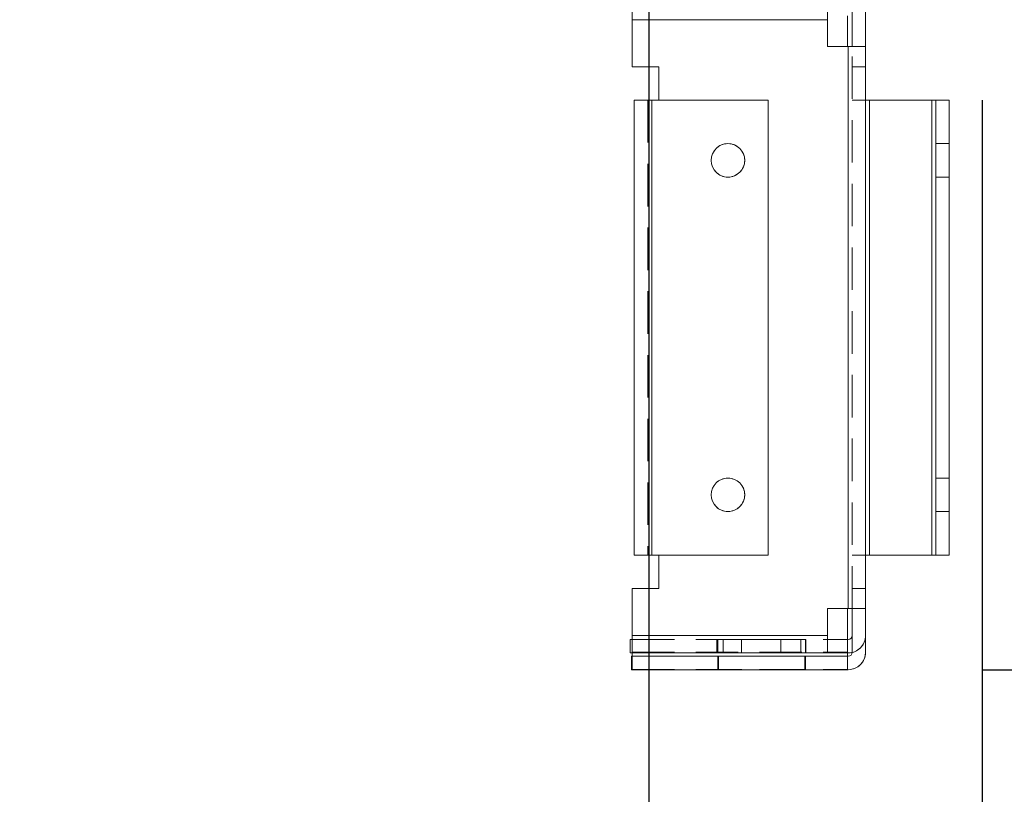
# Model space of a CAD drawing. Units: millimetres. Extents: x 63 to 8615, y 73 to 6123.
# Drawn here: x 4640 to 4787, y 1432 to 1548 of the extents above; entities that cross this region are included whole.
import ezdxf

# ---------------------------------------------------------------- set-up
doc = ezdxf.new("R2010")
doc.units = ezdxf.units.MM
doc.header["$LTSCALE"] = 5
doc.header["$PDSIZE"] = -1
doc.linetypes.add('HIDDEN', pattern=[1.905, 1.27, -0.635])
doc.layers.add('Dimensions', color=7, linetype='Continuous')
doc.styles.get("Standard").update_dxf_attribs({"font": 'romans.shx', "width": 0.8})
doc.dimstyles.new('SLDDIMSTYLE2', dxfattribs={"dimscale": 10, "dimtxt": 2.5, "dimasz": 3.302, "dimexe": 1, "dimexo": 1, "dimgap": 0.926042, "dimtad": 1, "dimdec": 0, "dimrnd": 1e-09, "dimzin": 12, "dimdsep": 46, "dimtxsty": 'Standard', "dimcen": 2, "dimadec": 0, "dimazin": 3, "dimtfac": 1, "dimtdec": 0, "dimtmove": 0, "dimatfit": 0, "dimfxl": 1, "dimfrac": 2, "dimtolj": 1, "dimtzin": 12, "dimarcsym": 0})

# ---------------------------------------------------------------- blocks, each defined once
blk = doc.blocks.new('*D15')
at = {"layer": 'Defpoints', "color": 0, "transparency": 16777216}
for p in [(4233.99, 1602.7), (4734.15, 1602.7), (4734.15, 1160.46)]:
    blk.add_point(p, dxfattribs=at)
at = {"layer": 'Dimensions', "color": 0, "lineweight": -2, "transparency": 16777216}
for p, q in [((4233.99, 1582.7), (4233.99, 1140.46)), ((4734.15, 1582.7), (4734.15, 1140.46)), ((4300.03, 1160.46), (4668.11, 1160.46))]:
    blk.add_line(p, q, dxfattribs=at)
at = {"layer": 'Dimensions', "color": 0, "transparency": 16777216}
for points in [[(4300.03, 1171.47), (4300.03, 1149.45), (4233.99, 1160.46)], [(4668.11, 1171.47), (4668.11, 1149.45), (4734.15, 1160.46)]]:
    blk.add_solid(points, dxfattribs=at)
at = {"layer": 'Dimensions', "color": 0, "transparency": 16777216, "insert": (4484.07, 1203.98), "char_height": 50, "attachment_point": 5}
blk.add_mtext('\\A1;500', dxfattribs=at)
blk = doc.blocks.new('*D16')
at = {"layer": 'Defpoints', "color": 0, "transparency": 16777216}
for p in [(4184.15, 1555.56), (4783.99, 1555.56), (4783.99, 1047.36)]:
    blk.add_point(p, dxfattribs=at)
at = {"layer": 'Dimensions', "color": 0, "lineweight": -2, "transparency": 16777216}
for p, q in [((4184.15, 1535.56), (4184.15, 1027.36)), ((4783.99, 1535.56), (4783.99, 1027.36)), ((4250.19, 1047.36), (4717.95, 1047.36))]:
    blk.add_line(p, q, dxfattribs=at)
at = {"layer": 'Dimensions', "color": 0, "transparency": 16777216}
for points in [[(4250.19, 1058.36), (4250.19, 1036.35), (4184.15, 1047.36)], [(4717.95, 1058.36), (4717.95, 1036.35), (4783.99, 1047.36)]]:
    blk.add_solid(points, dxfattribs=at)
at = {"layer": 'Dimensions', "color": 0, "transparency": 16777216, "insert": (4484.07, 1090.88), "char_height": 50, "attachment_point": 5}
blk.add_mtext('\\A1;600', dxfattribs=at)
blk = doc.blocks.new('*D17')
at = {"layer": 'Defpoints', "color": 0, "transparency": 16777216}
for p in [(4781.89, 1552.7), (5190.41, 1552.7), (4763.97, 1450.44)]:
    blk.add_point(p, dxfattribs=at)
at = {"layer": 'Dimensions', "color": 0, "lineweight": -2, "transparency": 16777216}
for p, q in [((5190.41, 1618.74), (5190.41, 1684.78)), ((4801.89, 1552.7), (5210.41, 1552.7)), ((5190.41, 1552.7), (5190.41, 1450.44)), ((4783.97, 1450.44), (5210.41, 1450.44)), ((5190.41, 1384.4), (5190.41, 1184.17))]:
    blk.add_line(p, q, dxfattribs=at)
at = {"layer": 'Dimensions', "color": 0, "transparency": 16777216}
for points in [[(5179.41, 1618.74), (5201.42, 1618.74), (5190.41, 1552.7)], [(5179.41, 1384.4), (5201.42, 1384.4), (5190.41, 1450.44)]]:
    blk.add_solid(points, dxfattribs=at)
at = {"layer": 'Dimensions', "color": 0, "transparency": 16777216, "insert": (5146.89, 1251.27), "char_height": 50, "attachment_point": 5, "rotation": 90}
blk.add_mtext('\\A1;102', dxfattribs=at)
blk = doc.blocks.new('*D18')
at = {"layer": 'Defpoints', "color": 0, "transparency": 16777216}
for p in [(4737.49, 1602.7), (5036.64, 1602.7), (4781.89, 1552.7)]:
    blk.add_point(p, dxfattribs=at)
at = {"layer": 'Dimensions', "color": 0, "lineweight": -2, "transparency": 16777216}
for p, q in [((5036.64, 1668.74), (5036.64, 1734.78)), ((4757.49, 1602.7), (5056.64, 1602.7)), ((5036.64, 1602.7), (5036.64, 1552.7)), ((4801.89, 1552.7), (5056.64, 1552.7)), ((5036.64, 1486.66), (5036.64, 1318.82))]:
    blk.add_line(p, q, dxfattribs=at)
at = {"layer": 'Dimensions', "color": 0, "transparency": 16777216}
for points in [[(5025.64, 1668.74), (5047.65, 1668.74), (5036.64, 1602.7)], [(5025.64, 1486.66), (5047.65, 1486.66), (5036.64, 1552.7)]]:
    blk.add_solid(points, dxfattribs=at)
at = {"layer": 'Dimensions', "color": 0, "transparency": 16777216, "insert": (4993.12, 1369.72), "char_height": 50, "attachment_point": 5, "rotation": 90}
blk.add_mtext('\\A1;50', dxfattribs=at)

msp = doc.modelspace()

# ---------------------------------------------------------------- linework, layer by layer
at = {"color": 7, "linetype": 'Continuous', "lineweight": 18}
for p, q in [((4731.65, 1547.61), (4731.65, 1550.21)), ((4760.87, 1550.21), (4760.87, 1547.61)), ((4764.57, 1550.11), (4764.57, 1543.58)), ((4766.57, 1550.11), (4766.57, 1543.58)), ((4731.65, 1547.61), (4731.65, 1540.58)), ((4760.87, 1547.61), (4731.65, 1547.61)), ((4760.87, 1547.61), (4760.87, 1543.58)), ((4763.87, 1548.21), (4763.87, 1543.58)), ((4763.97, 1543.58), (4760.87, 1543.58)), ((4760.87, 1543.58), (4763.97, 1543.58)), ((4760.87, 1543.58), (4760.87, 1543.58)), ((4763.97, 1543.58), (4763.87, 1543.58)), ((4763.87, 1543.58), (4763.97, 1543.58)), ((4763.97, 1459.58), (4763.97, 1543.58)), ((4764.57, 1543.58), (4763.97, 1543.58)), ((4763.97, 1543.58), (4764.57, 1543.58)), ((4764.57, 1543.58), (4763.97, 1543.58)), ((4764.57, 1543.58), (4766.57, 1543.58)), ((4766.57, 1543.58), (4766.57, 1459.58)), ((4735.65, 1540.58), (4731.65, 1540.58)), ((4735.65, 1535.58), (4735.65, 1540.58)), ((4731.99, 1535.58), (4731.99, 1535.58)), ((4731.99, 1467.58), (4731.99, 1535.58)), ((4731.99, 1535.58), (4731.99, 1535.58)), ((4731.99, 1535.58), (4731.99, 1535.58)), ((4733.99, 1535.58), (4734.59, 1535.58)), ((4733.99, 1535.58), (4733.99, 1535.58)), ((4734.59, 1535.58), (4733.99, 1535.58)), ((4733.99, 1535.58), (4734.59, 1535.58)), ((4733.99, 1535.58), (4733.99, 1535.58)), ((4734.59, 1535.58), (4733.99, 1535.58)), ((4735.65, 1535.58), (4734.59, 1535.58)), ((4734.59, 1535.58), (4735.65, 1535.58)), ((4751.99, 1535.58), (4734.59, 1535.58)), ((4751.99, 1535.58), (4734.59, 1535.58)), ((4734.59, 1535.58), (4734.59, 1467.58)), ((4734.59, 1535.58), (4735.65, 1535.58)), ((4735.65, 1535.58), (4734.59, 1535.58)), ((4735.65, 1535.58), (4734.59, 1535.58)), ((4734.59, 1535.58), (4735.65, 1535.58)), ((4735.65, 1535.58), (4735.65, 1535.58)), ((4751.99, 1535.58), (4751.99, 1535.58)), ((4751.99, 1535.58), (4751.99, 1467.58)), ((4766.57, 1535.58), (4767.17, 1535.58)), ((4767.17, 1535.58), (4766.57, 1535.58)), ((4766.57, 1535.58), (4767.17, 1535.58)), ((4767.17, 1535.58), (4766.57, 1535.58)), ((4766.57, 1535.58), (4766.57, 1535.58)), ((4776.48, 1535.58), (4767.17, 1535.58)), ((4776.48, 1535.58), (4767.17, 1535.58)), ((4767.17, 1535.58), (4767.17, 1467.58)), ((4776.48, 1535.58), (4767.17, 1535.58)), ((4776.48, 1535.58), (4767.17, 1535.58)), ((4776.48, 1535.58), (4777.08, 1535.58)), ((4776.48, 1467.58), (4776.48, 1535.58)), ((4777.08, 1535.58), (4776.48, 1535.58)), ((4777.08, 1535.58), (4777.08, 1467.58)), ((4779.08, 1535.58), (4777.08, 1535.58)), ((4777.08, 1535.58), (4777.08, 1535.58)), ((4777.08, 1535.58), (4777.08, 1535.58)), ((4777.08, 1535.58), (4779.08, 1535.58)), ((4779.08, 1467.58), (4779.08, 1535.58)), ((4779.08, 1535.58), (4779.08, 1535.58)), ((4779.08, 1535.58), (4779.08, 1535.58)), ((4779.08, 1535.58), (4779.08, 1535.58)), ((4734.59, 1467.58), (4751.99, 1467.58)), ((4735.65, 1462.58), (4735.65, 1467.58)), ((4767.17, 1467.58), (4766.57, 1467.58)), ((4776.48, 1467.58), (4767.17, 1467.58)), ((4777.08, 1467.58), (4776.48, 1467.58)), ((4777.08, 1467.58), (4779.08, 1467.58)), ((4731.65, 1462.58), (4731.65, 1455.54)), ((4731.65, 1462.58), (4735.65, 1462.58)), ((4731.65, 1462.58), (4731.65, 1462.58)), ((4735.65, 1462.58), (4731.65, 1462.58)), ((4731.65, 1462.58), (4735.65, 1462.58)), ((4731.65, 1462.58), (4731.65, 1462.58)), ((4735.65, 1462.58), (4731.65, 1462.58)), ((4731.65, 1462.58), (4731.65, 1462.58)), ((4735.65, 1462.58), (4735.65, 1462.58)), ((4760.87, 1455.54), (4760.87, 1459.58)), ((4760.87, 1459.58), (4763.97, 1459.58)), ((4763.87, 1454.95), (4763.87, 1459.58)), ((4766.57, 1459.58), (4763.97, 1459.58)), ((4764.57, 1453.04), (4764.57, 1459.58)), ((4766.57, 1453.04), (4766.57, 1459.58)), ((4731.37, 1452.95), (4731.37, 1454.95)), ((4731.37, 1454.95), (4731.65, 1454.95)), ((4731.37, 1454.95), (4731.65, 1454.95)), ((4731.37, 1454.95), (4731.37, 1454.95)), ((4731.65, 1455.54), (4760.87, 1455.54)), ((4731.65, 1452.94), (4731.65, 1455.54)), ((4760.87, 1455.54), (4760.87, 1452.94)), ((4760.87, 1454.95), (4763.97, 1454.95)), ((4760.87, 1454.95), (4763.97, 1454.95)), ((4763.97, 1454.95), (4763.97, 1454.95)), ((4731.65, 1452.95), (4731.37, 1452.95)), ((4731.65, 1452.45), (4731.65, 1452.95)), ((4760.87, 1452.94), (4731.65, 1452.94)), ((4763.97, 1452.95), (4760.87, 1452.95)), ((4763.87, 1452.95), (4763.87, 1452.45)), ((4731.57, 1450.44), (4731.57, 1452.44)), ((4731.57, 1452.44), (4763.97, 1452.44)), ((4731.57, 1452.44), (4763.97, 1452.44)), ((4731.57, 1452.44), (4731.57, 1452.44)), ((4763.87, 1452.45), (4731.65, 1452.45)), ((4763.87, 1452.45), (4731.65, 1452.45)), ((4731.65, 1452.45), (4731.65, 1452.45)), ((4731.65, 1452.45), (4731.65, 1452.44)), ((4763.87, 1452.45), (4763.87, 1452.45)), ((4763.87, 1452.44), (4763.87, 1452.45)), ((4763.97, 1452.44), (4763.97, 1452.44)), ((4763.97, 1450.44), (4731.57, 1450.44))]:
    msp.add_line(p, q, dxfattribs=at)
at = {"color": 7, "linetype": 'HIDDEN', "lineweight": 18}
for p, q in [((4731.65, 1547.61), (4760.87, 1547.61)), ((4763.97, 1543.58), (4763.97, 1459.58)), ((4763.97, 1543.58), (4763.97, 1459.58)), ((4763.97, 1459.58), (4763.97, 1543.58)), ((4764.57, 1459.58), (4764.57, 1543.58)), ((4766.57, 1543.58), (4764.57, 1543.58)), ((4731.65, 1540.58), (4731.65, 1540.58)), ((4731.65, 1540.58), (4735.65, 1540.58)), ((4735.65, 1540.58), (4731.65, 1540.58)), ((4731.65, 1540.58), (4735.65, 1540.58)), ((4735.65, 1540.58), (4735.65, 1540.58)), ((4735.65, 1540.58), (4735.65, 1540.58)), ((4735.65, 1540.58), (4735.65, 1540.58)), ((4766.57, 1540.58), (4764.57, 1540.58)), ((4766.57, 1540.58), (4764.57, 1540.58)), ((4766.57, 1540.58), (4764.57, 1540.58)), ((4766.57, 1540.58), (4764.57, 1540.58)), ((4733.99, 1535.58), (4733.99, 1467.58)), ((4733.99, 1535.58), (4733.99, 1535.58)), ((4734.59, 1467.58), (4734.59, 1535.58)), ((4734.59, 1467.58), (4734.59, 1535.58)), ((4734.59, 1467.58), (4734.59, 1535.58)), ((4734.59, 1467.58), (4734.59, 1535.58)), ((4734.59, 1535.58), (4734.59, 1467.58)), ((4734.59, 1535.58), (4734.59, 1467.58)), ((4734.59, 1535.58), (4734.59, 1467.58)), ((4751.99, 1535.58), (4735.65, 1535.58)), ((4735.65, 1535.58), (4751.99, 1535.58)), ((4751.99, 1535.58), (4751.99, 1535.58)), ((4751.99, 1535.58), (4751.99, 1535.58)), ((4766.57, 1535.58), (4764.57, 1535.58)), ((4766.57, 1535.58), (4764.57, 1535.58)), ((4764.57, 1535.58), (4764.57, 1535.58)), ((4767.17, 1467.58), (4767.17, 1535.58)), ((4767.17, 1467.58), (4767.17, 1535.58)), ((4767.17, 1535.58), (4767.17, 1467.58)), ((4776.48, 1535.58), (4776.48, 1467.58)), ((4776.48, 1535.58), (4776.48, 1467.58)), ((4776.48, 1467.58), (4776.48, 1535.58)), ((4777.08, 1535.58), (4777.08, 1535.58)), ((4779.08, 1529.08), (4777.08, 1529.08)), ((4779.08, 1529.08), (4777.08, 1529.08)), ((4743.49, 1526.58), (4743.49, 1526.58)), ((4743.49, 1526.58), (4743.49, 1526.58)), ((4748.49, 1526.58), (4748.49, 1526.58)), ((4748.49, 1526.58), (4748.49, 1526.58)), ((4777.08, 1524.08), (4779.08, 1524.08)), ((4777.08, 1524.08), (4779.08, 1524.08)), ((4779.08, 1479.08), (4777.08, 1479.08)), ((4779.08, 1479.08), (4777.08, 1479.08)), ((4777.08, 1474.08), (4779.08, 1474.08)), ((4777.08, 1474.08), (4779.08, 1474.08)), ((4734.59, 1467.58), (4731.99, 1467.58)), ((4731.99, 1467.58), (4734.59, 1467.58)), ((4733.99, 1467.58), (4734.59, 1467.58)), ((4734.59, 1467.58), (4733.99, 1467.58)), ((4733.99, 1467.58), (4734.59, 1467.58)), ((4734.59, 1467.58), (4733.99, 1467.58)), ((4751.99, 1467.58), (4734.59, 1467.58)), ((4735.65, 1467.58), (4734.59, 1467.58)), ((4734.59, 1467.58), (4735.65, 1467.58)), ((4735.65, 1467.58), (4734.59, 1467.58)), ((4751.99, 1467.58), (4734.59, 1467.58)), ((4735.65, 1467.58), (4735.65, 1467.58)), ((4735.65, 1467.58), (4735.65, 1467.58)), ((4735.65, 1467.58), (4735.65, 1467.58)), ((4751.99, 1467.58), (4751.99, 1467.58)), ((4766.57, 1467.58), (4764.57, 1467.58)), ((4767.17, 1467.58), (4764.57, 1467.58)), ((4766.57, 1467.58), (4764.57, 1467.58)), ((4766.57, 1467.58), (4767.17, 1467.58)), ((4776.48, 1467.58), (4767.17, 1467.58)), ((4776.48, 1467.58), (4767.17, 1467.58)), ((4779.08, 1467.58), (4776.48, 1467.58)), ((4776.48, 1467.58), (4777.08, 1467.58)), ((4779.08, 1467.58), (4777.08, 1467.58)), ((4731.65, 1462.58), (4731.65, 1462.58)), ((4764.57, 1462.58), (4766.57, 1462.58)), ((4766.57, 1462.58), (4764.57, 1462.58)), ((4766.57, 1462.58), (4764.57, 1462.58)), ((4766.57, 1462.58), (4764.57, 1462.58)), ((4760.87, 1459.58), (4763.97, 1459.58)), ((4763.87, 1459.58), (4763.87, 1459.58)), ((4763.97, 1459.58), (4763.87, 1459.58)), ((4763.87, 1459.58), (4763.87, 1459.58)), ((4763.87, 1459.58), (4763.97, 1459.58)), ((4763.97, 1459.58), (4764.57, 1459.58)), ((4764.57, 1459.58), (4763.97, 1459.58)), ((4766.57, 1459.58), (4764.57, 1459.58)), ((4764.57, 1459.58), (4766.57, 1459.58)), ((4760.87, 1455.54), (4731.65, 1455.54)), ((4731.65, 1454.95), (4760.87, 1454.95)), ((4731.65, 1454.95), (4760.87, 1454.95)), ((4731.65, 1454.94), (4760.87, 1454.94)), ((4731.65, 1454.94), (4760.87, 1454.94)), ((4744.34, 1454.95), (4744.34, 1452.95)), ((4744.5, 1454.94), (4744.5, 1452.94)), ((4745.27, 1454.94), (4745.27, 1452.94)), ((4748.03, 1454.95), (4748.03, 1452.95)), ((4753.91, 1452.95), (4753.91, 1454.95)), ((4756.86, 1452.94), (4756.86, 1454.94)), ((4757.6, 1452.95), (4757.6, 1454.95)), ((4757.63, 1452.94), (4757.63, 1454.94)), ((4763.87, 1453.05), (4763.87, 1454.95)), ((4731.37, 1452.95), (4763.97, 1452.95)), ((4731.65, 1453.05), (4763.87, 1453.05)), ((4760.87, 1452.95), (4731.65, 1452.95)), ((4760.87, 1452.94), (4731.65, 1452.94)), ((4763.87, 1453.05), (4763.87, 1452.95)), ((4763.97, 1452.95), (4763.97, 1452.95)), ((4731.65, 1452.44), (4731.65, 1450.45)), ((4744.5, 1452.44), (4744.5, 1450.44)), ((4744.6, 1452.45), (4744.6, 1450.45)), ((4757.5, 1450.44), (4757.5, 1452.44)), ((4757.6, 1450.45), (4757.6, 1452.45)), ((4763.87, 1450.45), (4763.87, 1452.44)), ((4731.57, 1450.44), (4763.97, 1450.44)), ((4731.65, 1450.45), (4763.87, 1450.45)), ((4731.65, 1450.45), (4763.87, 1450.45)), ((4763.97, 1450.44), (4763.97, 1450.44))]:
    msp.add_line(p, q, dxfattribs=at)
at = {"color": 8, "linetype": 'Continuous', "lineweight": 18}
for p, q in [((4763.97, 1543.58), (4763.97, 1543.58)), ((4734.59, 1535.58), (4734.59, 1535.58)), ((4734.59, 1535.58), (4734.59, 1535.58)), ((4734.59, 1535.58), (4734.59, 1535.58)), ((4767.17, 1535.58), (4767.17, 1535.58)), ((4776.48, 1535.58), (4776.48, 1535.58))]:
    msp.add_line(p, q, dxfattribs=at)
at = {"color": 7, "linetype": 'Continuous', "lineweight": 18, "flags": 128}
for points in [[(4763.97, 1543.58), (4764.48, 1543.58), (4764.97, 1543.58), (4765.42, 1543.58), (4765.81, 1543.58), (4766.13, 1543.58), (4766.37, 1543.58), (4766.52, 1543.58), (4766.57, 1543.58)], [(4734.59, 1535.58), (4734.08, 1535.58), (4733.59, 1535.58), (4733.14, 1535.58), (4732.75, 1535.58), (4732.43, 1535.58), (4732.18, 1535.58), (4732.04, 1535.58), (4731.99, 1535.58)], [(4731.99, 1535.58), (4732.04, 1535.58), (4732.18, 1535.58), (4732.43, 1535.58), (4732.75, 1535.58), (4733.14, 1535.58), (4733.59, 1535.58), (4734.08, 1535.58), (4734.59, 1535.58)], [(4731.99, 1535.58), (4732.04, 1535.58), (4732.18, 1535.58), (4732.43, 1535.58), (4732.75, 1535.58), (4733.14, 1535.58), (4733.59, 1535.58), (4734.08, 1535.58), (4734.59, 1535.58)], [(4734.59, 1535.58), (4734.08, 1535.58), (4733.59, 1535.58), (4733.14, 1535.58), (4732.75, 1535.58), (4732.43, 1535.58), (4732.18, 1535.58), (4732.04, 1535.58), (4731.99, 1535.58)], [(4779.08, 1535.58), (4779.03, 1535.58), (4778.88, 1535.58), (4778.64, 1535.58), (4778.32, 1535.58), (4777.92, 1535.58), (4777.47, 1535.58), (4776.98, 1535.58), (4776.48, 1535.58)], [(4776.48, 1535.58), (4776.98, 1535.58), (4777.47, 1535.58), (4777.92, 1535.58), (4778.32, 1535.58), (4778.64, 1535.58), (4778.88, 1535.58), (4779.03, 1535.58), (4779.08, 1535.58)], [(4734.59, 1467.58), (4734.08, 1467.58), (4733.59, 1467.58), (4733.14, 1467.58), (4732.75, 1467.58), (4732.43, 1467.58), (4732.18, 1467.58), (4732.04, 1467.58), (4731.99, 1467.58)], [(4763.97, 1452.95), (4764.48, 1453), (4764.57, 1453.02)], [(4751, 1452.44), (4749.5, 1452.44), (4748.08, 1452.44), (4746.82, 1452.44), (4745.78, 1452.44), (4745.03, 1452.44), (4744.59, 1452.44), (4744.51, 1452.44), (4744.77, 1452.44), (4745.37, 1452.44), (4746.27, 1452.44), (4747.42, 1452.44), (4748.77, 1452.44), (4750.24, 1452.44), (4751.75, 1452.44), (4753.22, 1452.44), (4754.57, 1452.44), (4755.72, 1452.44), (4756.63, 1452.44), (4757.22, 1452.44), (4757.49, 1452.44), (4757.4, 1452.44), (4756.96, 1452.44), (4756.21, 1452.44), (4755.17, 1452.44), (4753.91, 1452.44), (4752.5, 1452.44), (4751, 1452.44)], [(4757.6, 1452.45), (4757.42, 1452.45), (4756.91, 1452.45), (4756.08, 1452.45), (4754.98, 1452.45), (4753.67, 1452.45), (4752.23, 1452.45), (4750.72, 1452.45), (4749.23, 1452.45), (4747.85, 1452.45), (4746.64, 1452.45), (4745.67, 1452.45), (4744.99, 1452.45), (4744.64, 1452.45), (4744.64, 1452.45), (4744.99, 1452.45), (4745.67, 1452.45), (4746.64, 1452.45), (4747.85, 1452.45), (4749.23, 1452.45), (4750.72, 1452.45), (4752.23, 1452.45), (4753.67, 1452.45), (4754.98, 1452.45), (4756.08, 1452.45), (4756.91, 1452.45), (4757.42, 1452.45), (4757.6, 1452.45)]]:
    msp.add_lwpolyline(points, dxfattribs=at)
at = {"color": 7, "linetype": 'HIDDEN', "lineweight": 18, "flags": 128}
for points in [[(4766.57, 1543.58), (4766.52, 1543.58), (4766.37, 1543.58), (4766.13, 1543.58), (4765.81, 1543.58), (4765.42, 1543.58), (4764.97, 1543.58), (4764.57, 1543.58)], [(4766.57, 1535.58), (4766.18, 1535.58), (4765.73, 1535.58), (4765.33, 1535.58), (4765.01, 1535.58), (4764.77, 1535.58), (4764.62, 1535.58), (4764.57, 1535.58)], [(4764.57, 1535.58), (4764.62, 1535.58), (4764.77, 1535.58), (4765.01, 1535.58), (4765.33, 1535.58), (4765.73, 1535.58), (4766.18, 1535.58), (4766.57, 1535.58)], [(4731.99, 1467.58), (4732.04, 1467.58), (4732.18, 1467.58), (4732.43, 1467.58), (4732.75, 1467.58), (4733.14, 1467.58), (4733.59, 1467.58), (4734.08, 1467.58), (4734.59, 1467.58)], [(4764.57, 1467.58), (4764.62, 1467.58), (4764.77, 1467.58), (4765.01, 1467.58), (4765.33, 1467.58), (4765.73, 1467.58), (4766.18, 1467.58), (4766.66, 1467.58), (4767.17, 1467.58)], [(4776.48, 1467.58), (4776.98, 1467.58), (4777.47, 1467.58), (4777.92, 1467.58), (4778.32, 1467.58), (4778.64, 1467.58), (4778.88, 1467.58), (4779.03, 1467.58), (4779.08, 1467.58)], [(4763.97, 1459.58), (4764.48, 1459.58), (4764.97, 1459.58), (4765.42, 1459.58), (4765.81, 1459.58), (4766.13, 1459.58), (4766.37, 1459.58), (4766.52, 1459.58), (4766.57, 1459.58)], [(4748.03, 1454.95), (4746.69, 1454.95), (4745.6, 1454.95), (4744.82, 1454.95), (4744.4, 1454.95), (4744.37, 1454.95), (4744.72, 1454.95), (4745.44, 1454.95), (4746.48, 1454.95), (4747.79, 1454.95), (4749.27, 1454.95), (4750.85, 1454.95), (4752.42, 1454.95), (4753.91, 1454.95)], [(4756.86, 1454.94), (4756, 1454.94), (4754.84, 1454.94), (4753.46, 1454.94), (4751.93, 1454.94), (4750.34, 1454.94), (4748.79, 1454.94), (4747.37, 1454.94), (4746.17, 1454.94), (4745.26, 1454.94), (4744.69, 1454.94), (4744.5, 1454.94), (4744.69, 1454.94), (4745.27, 1454.94)], [(4745.27, 1454.94), (4746.12, 1454.94), (4747.28, 1454.94), (4748.67, 1454.94), (4750.2, 1454.94), (4751.79, 1454.94), (4753.34, 1454.94), (4754.75, 1454.94), (4755.96, 1454.94), (4756.87, 1454.94), (4757.44, 1454.94), (4757.63, 1454.94), (4757.43, 1454.94), (4756.86, 1454.94)], [(4753.91, 1454.95), (4755.24, 1454.95), (4756.34, 1454.95), (4757.11, 1454.95), (4757.53, 1454.95), (4757.56, 1454.95), (4757.21, 1454.95), (4756.49, 1454.95), (4755.45, 1454.95), (4754.15, 1454.95), (4752.66, 1454.95), (4751.09, 1454.95), (4749.51, 1454.95), (4748.03, 1454.95)], [(4748.03, 1452.95), (4746.69, 1452.95), (4745.6, 1452.95), (4744.82, 1452.95), (4744.4, 1452.95), (4744.37, 1452.95), (4744.72, 1452.95), (4745.44, 1452.95), (4746.48, 1452.95), (4747.79, 1452.95), (4749.27, 1452.95), (4750.85, 1452.95), (4752.42, 1452.95), (4753.91, 1452.95)], [(4745.27, 1452.94), (4744.69, 1452.94), (4744.5, 1452.94), (4744.69, 1452.94), (4745.26, 1452.94), (4746.17, 1452.94), (4747.37, 1452.94), (4748.79, 1452.94), (4750.34, 1452.94), (4751.93, 1452.94), (4753.46, 1452.94), (4754.84, 1452.94), (4756, 1452.94), (4756.86, 1452.94)], [(4745.27, 1452.94), (4746.12, 1452.94), (4747.28, 1452.94), (4748.67, 1452.94), (4750.2, 1452.94), (4751.79, 1452.94), (4753.34, 1452.94), (4754.75, 1452.94), (4755.96, 1452.94), (4756.87, 1452.94), (4757.44, 1452.94), (4757.63, 1452.94), (4757.43, 1452.94), (4756.86, 1452.94)], [(4748.03, 1452.95), (4749.51, 1452.95), (4751.09, 1452.95), (4752.66, 1452.95), (4754.15, 1452.95), (4755.45, 1452.95), (4756.49, 1452.95), (4757.21, 1452.95), (4757.56, 1452.95), (4757.53, 1452.95), (4757.11, 1452.95), (4756.34, 1452.95), (4755.24, 1452.95), (4753.91, 1452.95)], [(4751, 1450.44), (4749.5, 1450.44), (4748.08, 1450.44), (4746.82, 1450.44), (4745.78, 1450.44), (4745.03, 1450.44), (4744.59, 1450.44), (4744.51, 1450.44), (4744.77, 1450.44), (4745.37, 1450.44), (4746.27, 1450.44), (4747.42, 1450.44), (4748.77, 1450.44), (4750.24, 1450.44), (4751.75, 1450.44), (4753.22, 1450.44), (4754.57, 1450.44), (4755.72, 1450.44), (4756.63, 1450.44), (4757.22, 1450.44), (4757.49, 1450.44), (4757.4, 1450.44), (4756.96, 1450.44), (4756.21, 1450.44), (4755.17, 1450.44), (4753.91, 1450.44), (4752.5, 1450.44), (4751, 1450.44)], [(4757.6, 1450.45), (4757.42, 1450.45), (4756.91, 1450.45), (4756.08, 1450.45), (4754.98, 1450.45), (4753.67, 1450.45), (4752.23, 1450.45), (4750.72, 1450.45), (4749.23, 1450.45), (4747.85, 1450.45), (4746.64, 1450.45), (4745.67, 1450.45), (4744.99, 1450.45), (4744.64, 1450.45), (4744.64, 1450.45), (4744.99, 1450.45), (4745.67, 1450.45), (4746.64, 1450.45), (4747.85, 1450.45), (4749.23, 1450.45), (4750.72, 1450.45), (4752.23, 1450.45), (4753.67, 1450.45), (4754.98, 1450.45), (4756.08, 1450.45), (4756.91, 1450.45), (4757.42, 1450.45), (4757.6, 1450.45)]]:
    msp.add_lwpolyline(points, dxfattribs=at)
at = {"color": 7, "linetype": 'Continuous', "lineweight": 18}
for centre in [(4745.99, 1526.58), (4745.99, 1476.58)]:
    msp.add_circle(centre, 2.5, dxfattribs=at)
at = {"color": 7, "linetype": 'HIDDEN', "lineweight": 18}
for centre in [(4745.99, 1526.58), (4745.99, 1526.58), (4745.99, 1476.58), (4745.99, 1476.58)]:
    msp.add_circle(centre, 2.5, dxfattribs=at)
for centre, radius, start, end in [((4745.99, 1526.58), 2.5, 0, 180), ((4745.99, 1476.58), 2.5, 0, 180), ((4763.97, 1455.55), 2.6, 270, 0), ((4763.97, 1455.55), 2.6, 283.3293, 0), ((4763.97, 1453.04), 2.6, 270, 0)]:
    msp.add_arc(centre, radius, start, end, dxfattribs=at)
at = {"color": 7, "linetype": 'Continuous', "lineweight": 18}
for centre, radius, start in [((4745.99, 1526.58), 2.5, 180), ((4745.99, 1476.58), 2.5, 180), ((4763.97, 1455.55), 0.6, 270), ((4763.97, 1455.55), 0.6, 270), ((4763.97, 1453.04), 0.6, 270), ((4763.97, 1453.04), 2.6, 270), ((4763.97, 1453.04), 0.6, 270)]:
    msp.add_arc(centre, radius, start, 0, dxfattribs=at)

# ---------------------------------------------------------------- dimensions: what is measured, and where the dimension line sits
at = {"layer": 'Dimensions'}
for base, p1, p2, picture, middle in [((5036.64, 1602.7), (4781.89, 1552.7), (4737.49, 1602.7), '*D18', (5036.64, 1369.72)), ((5190.41, 1552.7), (4763.97, 1450.44), (4781.89, 1552.7), '*D17', (5190.41, 1251.27))]:
    dim = msp.add_linear_dim(base=base, p1=p1, p2=p2, angle=90, dimstyle='SLDDIMSTYLE2', override={"dimscale": 20}, dxfattribs=at)
    dim.commit()
    dim.dimension.update_dxf_attribs({"geometry": picture, "text_midpoint": middle, "dimtype": 160})
for base, p1, p2, picture, middle in [((4734.15, 1160.46), (4233.99, 1602.7), (4734.15, 1602.7), '*D15', (4484.07, 1203.98)), ((4783.99, 1047.36), (4184.15, 1555.56), (4783.99, 1555.56), '*D16', (4484.07, 1090.88))]:
    dim = msp.add_linear_dim(base=base, p1=p1, p2=p2, dimstyle='SLDDIMSTYLE2', override={"dimscale": 20}, dxfattribs=at)
    dim.commit()
    dim.dimension.update_dxf_attribs({"geometry": picture, "text_midpoint": middle})

doc.saveas('drawing.dxf')
